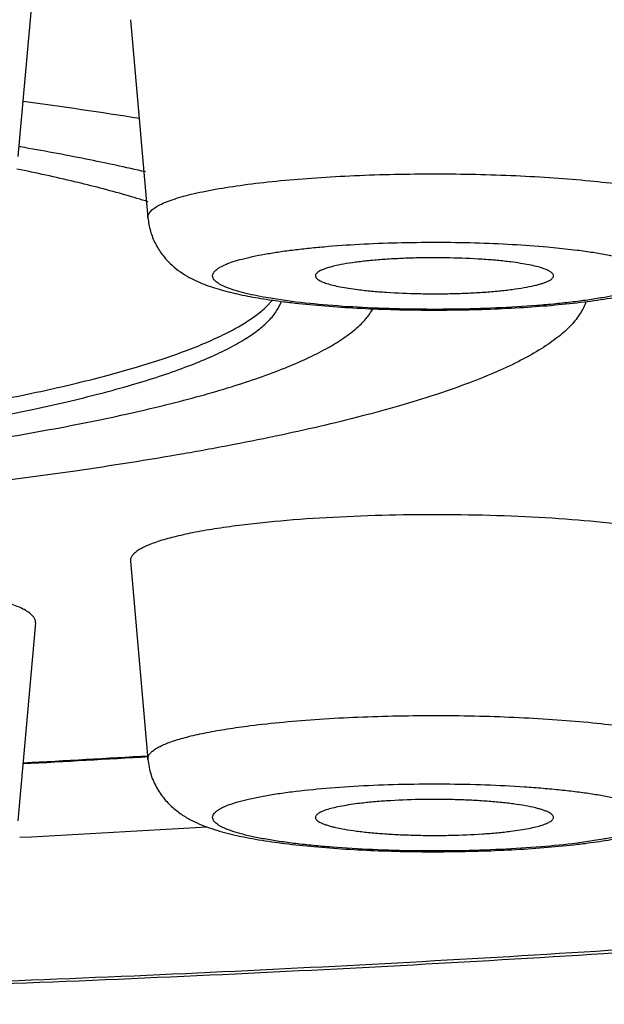
# Model space of a CAD drawing. Units: inches. Extents: x 8.3 to 13.5, y 1.6 to 16.9.
# Drawn here: x 9.9 to 10, y 9.7 to 9.9 of the extents above; entities that cross this region are included whole.
import ezdxf

# ---------------------------------------------------------------- set-up
doc = ezdxf.new("R2010")
doc.units = ezdxf.units.IN
doc.header["$LTSCALE"] = 1.21
doc.header["$MEASUREMENT"] = 0
doc.layers.get('0').update_dxf_attribs({"linetype": 'CONTINUOUS'})

msp = doc.modelspace()

# ---------------------------------------------------------------- linework, layer by layer
at = {"color": 7, "linetype": 'CONTINUOUS'}
for p, q in [((9.9462166496, 9.8615089391), (9.9430268827, 9.8254724709)), ((9.9634830933, 9.8503406481), (9.9666728601, 9.8143041799)), ((9.9434759575, 9.8271975737), (9.9433031745, 9.8272274364)), ((9.9880379218, 9.7979629111), (9.9893864155, 9.7993766639)), ((9.9634830933, 9.7518033948), (9.9666728601, 9.7157669266)), ((9.9462166496, 9.7406351038), (9.9430268827, 9.7045986357))]:
    msp.add_line(p, q, dxfattribs=at)
at = {"color": 9, "linetype": 'CONTINUOUS'}
for p, q in [((10.0393535906, 9.8090051526), (10.0447343719, 9.8084285794)), ((9.9928507503, 9.7990757459), (9.9881624446, 9.799777174)), ((10.0494226066, 9.7012399082), (10.0447343719, 9.7005384926))]:
    msp.add_line(p, q, dxfattribs=at)
at = {"color": 7, "linetype": 'CONTINUOUS'}
for centre, radius, start, end in [((9.8416635426, 9.0618002773), 0.7803828497, 80.895700836, 82.4646686657), ((9.916670796, 9.656929719), 0.1679142548, 72.6632633453, 74.109820368), ((10.0089074377, 9.9373023699), 0.1393770818, 262.7688124047, 263.3499331618), ((9.7708350113, 13.0084630051), 3.2980039743, 273.009689974, 273.4069768297), ((9.7717041931, 13.076547532), 3.3793130349, 272.9113182996, 273.4904434096), ((10.028418212, 9.84089692), 0.1415245906, 276.6547005368, 277.2267632309)]:
    msp.add_arc(centre, radius, start, end, dxfattribs=at)
at = {"color": 9, "linetype": 'CONTINUOUS'}
msp.add_arc((9.7711144185, 12.991866524), 3.281263682, 273.0213276128, 273.4191126033, dxfattribs=at)
for points, knots in [([(10.5702075052, 9.8323604286), (10.5701544523, 9.8333831679), (10.5698760216, 9.8354566934), (10.5689609025, 9.8385299255), (10.5675498561, 9.8415908324), (10.5656475745, 9.844636623), (10.5632581213, 9.8476677525), (10.560384069, 9.85068449), (10.5570272013, 9.8536866937), (10.5531893967, 9.8566739203), (10.5488725874, 9.859645279), (10.5440788004, 9.8625993715), (10.5388105078, 9.8655347406), (10.5330706084, 9.8684499356), (10.5268622148, 9.871343365), (10.51770915, 9.8752789957), (10.5050993428, 9.8800995959), (10.4885553955, 9.8856244131), (10.4702445168, 9.8910242972), (10.4502093151, 9.8962857616), (10.4284962539, 9.9013957488), (10.4051563944, 9.9063416896), (10.3802448427, 9.9111112292), (10.3538206211, 9.9156928574), (10.3259464768, 9.9200752575), (10.2966886754, 9.9242477842), (10.2661168337, 9.9282003646), (10.2343037396, 9.9319233721), (10.1896489251, 9.9366411841), (10.1313062174, 9.9418651801), (10.0586470459, 9.9470048323), (9.9830042739, 9.9510554345), (9.9050985656, 9.9539774507), (9.825671976, 9.9557421485), (9.745481294, 9.9563323061), (9.6652906121, 9.9557421485), (9.5858640224, 9.9539774507), (9.5079583141, 9.9510554345), (9.4323155421, 9.9470048323), (9.3596563706, 9.9418651801), (9.3013136629, 9.9366411841), (9.2566588484, 9.9319233721), (9.2248457543, 9.9282003646), (9.1942739126, 9.9242477842), (9.1650161112, 9.9200752575), (9.1371419669, 9.9156928574), (9.1107177453, 9.9111112292), (9.0858061937, 9.9063416896), (9.0624663341, 9.9013957488), (9.0407532729, 9.8962857616), (9.0207180713, 9.8910242972), (9.0024071925, 9.8856244131), (8.9858632452, 9.8800995959), (8.973253438, 9.8752789957), (8.9641003732, 9.871343365), (8.9578919796, 9.8684499356), (8.9521520802, 9.8655347406), (8.9468837876, 9.8625993715), (8.9420900006, 9.859645279), (8.9377731914, 9.8566739203), (8.9339353867, 9.8536866937), (8.930578519, 9.85068449), (8.9277044667, 9.8476677525), (8.9253150136, 9.844636623), (8.923412732, 9.8415908324), (8.9220016855, 9.8385299255), (8.9210865664, 9.8354566934), (8.9208081357, 9.8333831679), (8.9207550828, 9.8323604286)], [0, 0, 0, 0, 0.0018070364, 0.0036730875, 0.0056380481, 0.007736051, 0.0099949656, 0.0124368631, 0.0150789339, 0.0179342111, 0.021012526, 0.024321361, 0.0278662094, 0.0316509285, 0.0356782766, 0.0399500543, 0.0492288958, 0.0594881399, 0.0707192353, 0.082907739, 0.0960340954, 0.110074586, 0.1250020845, 0.1407860411, 0.1573932825, 0.17478795, 0.1929317692, 0.2117844561, 0.2313035122, 0.2721617488, 0.3151336908, 0.359823521, 0.405817497, 0.4526883963, 0.5, 0.5473116037, 0.594182503, 0.640176479, 0.6848663092, 0.7278382512, 0.7686964878, 0.7882155439, 0.8070682308, 0.82521205, 0.8426067175, 0.8592139589, 0.8749979155, 0.889925414, 0.9039659046, 0.917092261, 0.9292807647, 0.9405118601, 0.9507711042, 0.9600499457, 0.9643217234, 0.9683490715, 0.9721337906, 0.975678639, 0.978987474, 0.9820657889, 0.9849210661, 0.9875631369, 0.9900050344, 0.992263949, 0.9943619519, 0.9963269125, 0.9981929636, 1, 1, 1, 1]), ([(10.5309143649, 9.7904740536), (10.5309143649, 9.7914489817), (10.5307517464, 9.7934271681), (10.5300255484, 9.7963721339), (10.5288207567, 9.7993061203), (10.5271420892, 9.8022257547), (10.5249937853, 9.805131087), (10.5223787581, 9.808022468), (10.5192988563, 9.81089993), (10.5157558331, 9.8137631103), (10.511751558, 9.8166113163), (10.5072879305, 9.8194433122), (10.502367189, 9.82225765), (10.4969920629, 9.8250529795), (10.4911655028, 9.8278278208), (10.4825546027, 9.8316046201), (10.4706633772, 9.8362306557), (10.4550307984, 9.8415314341), (10.4376942841, 9.8467135805), (10.4186945067, 9.8517639981), (10.3980758945, 9.8566700824), (10.3758873859, 9.8614195625), (10.352181867, 9.866000493), (10.3270160501, 9.8704016896), (10.300450283, 9.8746121414), (10.2725483454, 9.878621556), (10.2433772951, 9.8824201143), (10.2130072756, 9.8859984906), (10.1703525206, 9.8905343358), (10.114595029, 9.8955570846), (10.0451271652, 9.9004988368), (9.9727758426, 9.90439401), (9.8982372861, 9.9072041948), (9.8222286044, 9.9089014676), (9.745481294, 9.9094690957), (9.6687339836, 9.9089014676), (9.5927253019, 9.9072041948), (9.5181867454, 9.90439401), (9.4458354229, 9.9004988368), (9.376367559, 9.8955570846), (9.3206100674, 9.8905343358), (9.2779553124, 9.8859984906), (9.247585293, 9.8824201143), (9.2184142426, 9.878621556), (9.190512305, 9.8746121414), (9.1639465379, 9.8704016896), (9.138780721, 9.866000493), (9.1150752021, 9.8614195625), (9.0928866935, 9.8566700824), (9.0722680813, 9.8517639981), (9.0532683039, 9.8467135805), (9.0359317896, 9.8415314341), (9.0202992108, 9.8362306557), (9.0084079854, 9.8316046201), (8.9997970852, 9.8278278208), (8.9939705251, 9.8250529795), (8.988595399, 9.82225765), (8.9836746575, 9.8194433122), (8.97921103, 9.8166113163), (8.9752067549, 9.8137631103), (8.9716637317, 9.81089993), (8.9685838299, 9.808022468), (8.9659688027, 9.805131087), (8.9638204988, 9.8022257547), (8.9621418313, 9.7993061203), (8.9609370396, 9.7963721339), (8.9602108416, 9.7934271681), (8.9600482231, 9.7914489817), (8.9600482231, 9.7904740536)], [0, 0, 0, 0, 0.0018042894, 0.0036544167, 0.0055923791, 0.0076546938, 0.0098715393, 0.012266961, 0.0148597524, 0.0176642649, 0.0206912787, 0.0239489887, 0.0274435009, 0.0311791043, 0.0351588618, 0.0393848621, 0.0485783699, 0.0587615011, 0.0699264532, 0.0820592404, 0.0951404833, 0.1091465829, 0.1240503366, 0.1398210573, 0.1564253727, 0.1738270979, 0.191987633, 0.2108662716, 0.2304200523, 0.271372014, 0.3144662232, 0.3593018027, 0.4054595196, 0.4525063365, 0.5, 0.5474936635, 0.5945404804, 0.6406981973, 0.6855337768, 0.728627986, 0.7695799477, 0.7891337284, 0.808012367, 0.8261729021, 0.8435746273, 0.8601789427, 0.8759496634, 0.8908534171, 0.9048595167, 0.9179407596, 0.9300735468, 0.9412384989, 0.9514216301, 0.9606151379, 0.9648411382, 0.9688208957, 0.9725564991, 0.9760510113, 0.9793087213, 0.9823357351, 0.9851402476, 0.987733039, 0.9901284607, 0.9923453062, 0.9944076209, 0.9963455833, 0.9981957106, 1, 1, 1, 1]), ([(9.9666729412, 9.8143041801), (9.9666646777, 9.8143975717), (9.9666704604, 9.8145902391), (9.966748618, 9.8148773301), (9.9668943365, 9.8151613632), (9.9671937308, 9.815558274), (9.9677535609, 9.8160422514), (9.9686376294, 9.8165803472), (9.9697707006, 9.8171084942), (9.9711489913, 9.8176240688), (9.9727675034, 9.8181246731), (9.9746187349, 9.8186075585), (9.9766937725, 9.8190699649), (9.9798701331, 9.8196797216), (9.9843189457, 9.8203581314), (9.9901660139, 9.8210301196), (9.9965931836, 9.8215723994), (10.0034703185, 9.8219733752), (10.0106582022, 9.822224246), (10.0180110671, 9.8223196412), (10.0253798103, 9.8222575291), (10.0326148785, 9.8220391986), (10.0395697571, 9.821669419), (10.0461032029, 9.8211560425), (10.0502959971, 9.8207035468), (10.0522974618, 9.8204495151)], [0, 0, 0, 0, 0.0032158172, 0.0065386332, 0.0101249301, 0.0140988048, 0.0235258674, 0.0352725294, 0.0495216408, 0.0663361646, 0.0857130567, 0.1076053579, 0.1319405931, 0.1586190511, 0.2185300339, 0.2862422367, 0.3604593056, 0.4397334618, 0.5225033186, 0.6071306493, 0.6919361898, 0.7752384024, 0.855384018, 0.9307996334, 1, 1, 1, 1]), ([(9.9881624446, 9.799777174), (9.9874302628, 9.7999062494), (9.9860489445, 9.8001701432), (9.9841149476, 9.8006141439), (9.9824472101, 9.8010807099), (9.9810578284, 9.8015657461), (9.9800878489, 9.8020039626), (9.9794681035, 9.8023705765), (9.9791060784, 9.8026322608), (9.9788192595, 9.8028969068), (9.9786080259, 9.8031652408), (9.9784739298, 9.8034386598), (9.9784212231, 9.8037172793), (9.9784531029, 9.803996612), (9.9785672595, 9.8042714872), (9.9787594483, 9.8045409991), (9.9790275894, 9.8048063995), (9.9793709148, 9.8050687857), (9.9799650828, 9.8054370866), (9.9809046497, 9.8058769776), (9.9822586684, 9.8063641971), (9.9838924381, 9.8068331542), (9.9857940151, 9.8072802759), (9.9879497012, 9.80770135), (9.9903431645, 9.8080930962), (9.9929561238, 9.8084520333), (9.9957685471, 9.8087754609), (9.9998503504, 9.8091645329), (10.0052803665, 9.8095371363), (10.0120698004, 9.8098028647), (10.0190663178, 9.8098875728), (10.026054434, 9.8097885915), (10.0328188146, 9.809509093), (10.0372250108, 9.8091957985), (10.0393535906, 9.8090051526)], [0, 0, 0, 0, 0.0304980068, 0.057675287, 0.0813776383, 0.1014984207, 0.1180017148, 0.1249275707, 0.1310052582, 0.1362931548, 0.1408871985, 0.1449376994, 0.1486667148, 0.1523585488, 0.1563048354, 0.1607461838, 0.1658512759, 0.1717261596, 0.1784359146, 0.1944932374, 0.2141610865, 0.2374233973, 0.2641771955, 0.2942709521, 0.3275052935, 0.3636533199, 0.4024537459, 0.4436258849, 0.5318435179, 0.6256796499, 0.7223146251, 0.818835177, 0.9123338879, 1, 1, 1, 1]), ([(10.0447343719, 9.8084285794), (10.0457042277, 9.8083054825), (10.0475531931, 9.8080485327), (10.0501744756, 9.8076059911), (10.0524949815, 9.8071280232), (10.0544922828, 9.8066196528), (10.0559391846, 9.8061552629), (10.0569152189, 9.8057631574), (10.0575179567, 9.8054796), (10.0580285376, 9.8051921202), (10.0584462141, 9.80490092), (10.058770638, 9.8046057537), (10.0590014081, 9.8043053638), (10.0591355855, 9.8039970659), (10.0591654527, 9.8036819689), (10.0590882436, 9.8033691926), (10.058910596, 9.8030646295), (10.0586380035, 9.80276687), (10.0582720672, 9.8024736012), (10.0578130979, 9.8021839732), (10.0572614535, 9.8018981801), (10.0566180251, 9.8016166546), (10.0555883207, 9.8012286849), (10.0540773245, 9.8007693982), (10.0520065639, 9.8002672983), (10.0496174011, 9.7997968459), (10.0469324501, 9.7993626716), (10.0439770999, 9.7989695738), (10.0407796062, 9.7986214048), (10.0361259647, 9.7982125645), (10.0299464693, 9.7978455567), (10.0222664212, 9.7976316578), (10.0144531204, 9.7976443544), (10.0068061847, 9.7978829014), (9.9996186673, 9.798337331), (9.9950216204, 9.7988002128), (9.9928507503, 9.7990757459)], [0, 0, 0, 0, 0.0352155258, 0.0672323103, 0.0957424624, 0.1205321637, 0.1414437136, 0.1504178569, 0.1584047665, 0.1654210494, 0.1715004309, 0.1767086641, 0.1811614916, 0.1850495126, 0.1886613825, 0.1923543133, 0.1964630006, 0.2012334654, 0.2068188011, 0.2133079567, 0.2207523127, 0.2291777176, 0.2385922102, 0.2603748716, 0.2860094463, 0.3153190913, 0.348064755, 0.3839658827, 0.4226996548, 0.4639131666, 0.5522309315, 0.6456351304, 0.7406243819, 0.8336344693, 0.9211755657, 1, 1, 1, 1]), ([(10.5309143649, 9.7904740536), (10.5309143649, 9.7894991255), (10.5307517464, 9.7875209391), (10.5300255484, 9.7845759733), (10.5288207567, 9.781641987), (10.5271420892, 9.7787223525), (10.5249937853, 9.7758170202), (10.5223787581, 9.7729256393), (10.5192988563, 9.7700481773), (10.5157558331, 9.7671849969), (10.511751558, 9.764336791), (10.5072879305, 9.7615047951), (10.502367189, 9.7586904572), (10.4969920629, 9.7558951278), (10.4911655028, 9.7531202864), (10.4825546027, 9.7493434871), (10.4706633772, 9.7447174516), (10.4550307984, 9.7394166731), (10.4376942841, 9.7342345268), (10.4186945067, 9.7291841091), (10.3980758945, 9.7242780248), (10.3758873859, 9.7195285447), (10.352181867, 9.7149476142), (10.3270160501, 9.7105464176), (10.300450283, 9.7063359658), (10.2725483454, 9.7023265513), (10.2433772951, 9.6985279929), (10.2130072756, 9.6949496166), (10.1703525206, 9.6904137714), (10.114595029, 9.6853910226), (10.0451271652, 9.6804492704), (9.9727758426, 9.6765540972), (9.8982372861, 9.6737439124), (9.8222286044, 9.6720466396), (9.745481294, 9.6714790115), (9.6687339836, 9.6720466396), (9.5927253019, 9.6737439124), (9.5181867454, 9.6765540972), (9.4458354229, 9.6804492704), (9.376367559, 9.6853910226), (9.3206100674, 9.6904137714), (9.2779553124, 9.6949496166), (9.247585293, 9.6985279929), (9.2184142426, 9.7023265513), (9.190512305, 9.7063359658), (9.1639465379, 9.7105464176), (9.138780721, 9.7149476142), (9.1150752021, 9.7195285447), (9.0928866935, 9.7242780248), (9.0722680813, 9.7291841091), (9.0532683039, 9.7342345268), (9.0359317896, 9.7394166731), (9.0202992108, 9.7447174516), (9.0084079854, 9.7493434871), (8.9997970852, 9.7531202864), (8.9939705251, 9.7558951278), (8.988595399, 9.7586904572), (8.9836746575, 9.7615047951), (8.97921103, 9.764336791), (8.9752067549, 9.7671849969), (8.9716637317, 9.7700481773), (8.9685838299, 9.7729256393), (8.9659688027, 9.7758170202), (8.9638204988, 9.7787223525), (8.9621418313, 9.781641987), (8.9609370396, 9.7845759733), (8.9602108416, 9.7875209391), (8.9600482231, 9.7894991255), (8.9600482231, 9.7904740536)], [0, 0, 0, 0, 0.0018042894, 0.0036544167, 0.0055923791, 0.0076546938, 0.0098715393, 0.012266961, 0.0148597524, 0.0176642649, 0.0206912787, 0.0239489887, 0.0274435009, 0.0311791043, 0.0351588618, 0.0393848621, 0.0485783699, 0.0587615011, 0.0699264532, 0.0820592404, 0.0951404833, 0.1091465829, 0.1240503366, 0.1398210573, 0.1564253727, 0.1738270979, 0.191987633, 0.2108662716, 0.2304200523, 0.271372014, 0.3144662232, 0.3593018027, 0.4054595196, 0.4525063365, 0.5, 0.5474936635, 0.5945404804, 0.6406981973, 0.6855337768, 0.728627986, 0.7695799477, 0.7891337284, 0.808012367, 0.8261729021, 0.8435746273, 0.8601789427, 0.8759496634, 0.8908534171, 0.9048595167, 0.9179407596, 0.9300735468, 0.9412384989, 0.9514216301, 0.9606151379, 0.9648411382, 0.9688208957, 0.9725564991, 0.9760510113, 0.9793087213, 0.9823357351, 0.9851402476, 0.987733039, 0.9901284607, 0.9923453062, 0.9944076209, 0.9963455833, 0.9981957106, 1, 1, 1, 1]), ([(9.9852876604, 9.7219122618), (9.9872891251, 9.7221662935), (9.9914819194, 9.7226187892), (9.9980153651, 9.7231321657), (10.0049702438, 9.7235019454), (10.0122053119, 9.7237202759), (10.0195740552, 9.723782388), (10.02692692, 9.7236869927), (10.0341148037, 9.723436122), (10.0409919386, 9.7230351462), (10.0474191084, 9.7224928663), (10.0532661765, 9.7218208781), (10.0577149892, 9.7211424683), (10.0608913498, 9.7205327116), (10.0629663874, 9.7200703052), (10.0648176188, 9.7195874199), (10.0664361309, 9.7190868155), (10.0678144216, 9.7185712409), (10.0689474928, 9.7180430939), (10.0698315613, 9.7175049981), (10.0703913915, 9.7170210207), (10.0706907858, 9.71662411), (10.0708365042, 9.7163400769), (10.0709146618, 9.7160529858), (10.0709204445, 9.7158603184), (10.070912181, 9.7157669268)], [0, 0, 0, 0, 0.0692003666, 0.1446159821, 0.2247615976, 0.3080638102, 0.3928693507, 0.4774966814, 0.5602665382, 0.6395406944, 0.7137577633, 0.7814699661, 0.8413809489, 0.8680594069, 0.8923946421, 0.9142869433, 0.9336638354, 0.9504783592, 0.9647274706, 0.9764741326, 0.9859011952, 0.9898750699, 0.9934613668, 0.9967841828, 1, 1, 1, 1]), ([(9.9666729295, 9.7157669268), (9.9666600627, 9.7159125156), (9.9666917089, 9.7162250971), (9.9669118277, 9.7166754183), (9.9672888141, 9.7171112089), (9.9678180012, 9.7175383046), (9.9684993289, 9.7179590217), (9.9693321816, 9.7183733256), (9.9703149577, 9.7187806038), (9.9719063005, 9.7193416266), (9.9742566668, 9.7199990099), (9.9774880346, 9.7207077039), (9.9812230632, 9.7213605489), (9.9838823985, 9.7217339019), (9.9852876604, 9.7219122618)], [0, 0, 0, 0, 0.0215873017, 0.0452001435, 0.0729321405, 0.1060575073, 0.1452849797, 0.190983415, 0.243310537, 0.3023170295, 0.4401117474, 0.6034310643, 0.7907775021, 1, 1, 1, 1]), ([(9.9928507503, 9.7098913262), (9.9949019252, 9.7101516672), (9.999237693, 9.7105941974), (10.0060152309, 9.7110418529), (10.0132330634, 9.7112962033), (10.0206425062, 9.7113477219), (10.0279881162, 9.7111943408), (10.0339521197, 9.7108956233), (10.0384994493, 9.7105523029), (10.0416755996, 9.7102540291), (10.0446539623, 9.7099128482), (10.0474088429, 9.7095319736), (10.0499166312, 9.7091147416), (10.0521558582, 9.7086652145), (10.0541079232, 9.7081876229), (10.0557565049, 9.7076865067), (10.0569260646, 9.7072317838), (10.0576917262, 9.7068497737), (10.0581497767, 9.7065759108), (10.0585241413, 9.7062988767), (10.0588145485, 9.706018343), (10.0590202162, 9.7057329702), (10.0591384413, 9.7054409757), (10.0591635676, 9.7051437568), (10.0590932579, 9.7048483803), (10.0589325155, 9.7045597874), (10.0586862409, 9.7042769465), (10.058355754, 9.703998099), (10.057941309, 9.7037226395), (10.057443359, 9.7034504638), (10.0566242761, 9.7030720167), (10.0553907951, 9.7026217704), (10.0536685683, 9.7021257581), (10.0516463604, 9.7016544968), (10.0501949301, 9.7013760593), (10.0494226066, 9.7012399082)], [0, 0, 0, 0, 0.0789729412, 0.1664077476, 0.2593908901, 0.3547875011, 0.4493808717, 0.5399812227, 0.5828263212, 0.6235521136, 0.6618200405, 0.6973195676, 0.7297642597, 0.7589065105, 0.7845343932, 0.8064902452, 0.8246844325, 0.8323756674, 0.8391487125, 0.8450433279, 0.8501269303, 0.8545125708, 0.8583850726, 0.8620126979, 0.8657189412, 0.8698089891, 0.8745100132, 0.879969377, 0.8862777877, 0.8934868138, 0.9016236424, 0.9207205518, 0.9435646128, 0.970046317, 1, 1, 1, 1]), ([(10.0447343719, 9.7005384926), (10.0425635018, 9.7002629595), (10.0379664548, 9.6998000777), (10.0307789374, 9.6993456481), (10.0231320018, 9.6991071011), (10.015318701, 9.6990944046), (10.0076386528, 9.6993083034), (10.0014591575, 9.6996753112), (9.996805516, 9.7000841515), (9.9936080223, 9.7004323206), (9.9906526721, 9.7008254183), (9.9879677211, 9.7012595926), (9.9855785583, 9.701730045), (9.9835077977, 9.7022321449), (9.9819968015, 9.7026914316), (9.9809670971, 9.7030794013), (9.9803236687, 9.7033609268), (9.9797720244, 9.7036467199), (9.979313055, 9.7039363479), (9.9789471187, 9.7042296167), (9.9786745262, 9.7045273762), (9.9784968786, 9.7048319393), (9.9784196696, 9.7051447156), (9.9784495367, 9.7054598126), (9.9785837141, 9.7057681105), (9.9788144842, 9.7060685004), (9.9791389081, 9.7063636667), (9.9795565847, 9.7066548669), (9.9800671656, 9.7069423467), (9.9806699034, 9.7072259041), (9.9816459376, 9.7076180097), (9.9830928395, 9.7080823995), (9.9850901408, 9.7085907699), (9.9874106468, 9.7090687378), (9.9900319292, 9.7095112794), (9.9918808945, 9.7097682293), (9.9928507503, 9.7098913262)], [0, 0, 0, 0, 0.0788244369, 0.1663655322, 0.2593756184, 0.3543648702, 0.4477690692, 0.5360868337, 0.5773003455, 0.6160341177, 0.6519352453, 0.6846809089, 0.7139905539, 0.7396251286, 0.76140779, 0.7708222825, 0.7792476874, 0.7866920434, 0.793181199, 0.7987665347, 0.8035369995, 0.8076456868, 0.8113386176, 0.8149504876, 0.8188385085, 0.8232913359, 0.8284995692, 0.8345789506, 0.8415952336, 0.8495821433, 0.8585562867, 0.8794678371, 0.9042575391, 0.9327676916, 0.9647844749, 1, 1, 1, 1])]:
    msp.add_open_spline(points, degree=3, knots=knots, dxfattribs=at)
at = {"color": 7, "linetype": 'CONTINUOUS'}
for points, knots in [([(10.5702844436, 9.8293911358), (10.5702844436, 9.8279365452), (10.5701769521, 9.8250548239), (10.5696942334, 9.8207924503), (10.5689076802, 9.8166399552), (10.5678348006, 9.8126039379), (10.5665038135, 9.8086983578), (10.5649452201, 9.8049457427), (10.563187226, 9.8013681082), (10.560635884, 9.7968929579), (10.5577606471, 9.7927299445), (10.5546449224, 9.7888715505), (10.5498960549, 9.7835088892), (10.5437458671, 9.7779100415), (10.5361915555, 9.7722548831), (10.5282039017, 9.7669533415), (10.5196813513, 9.7621381109), (10.5106877836, 9.7576919972), (10.5009590983, 9.7532668713), (10.4878764308, 9.7480051403), (10.4710057715, 9.7421079097), (10.4526469642, 9.7364694044), (10.432780365, 9.7310542095), (10.4114032069, 9.725849052), (10.388531006, 9.7208468357), (10.364191079, 9.7160477609), (10.3384211049, 9.711454844), (10.3112672441, 9.7070734466), (10.2827825013, 9.7029100869), (10.253026053, 9.6989719314), (10.2220622224, 9.6952664257), (10.1785896278, 9.6905740072), (10.1217680097, 9.6853825959), (10.0509705664, 9.6802786864), (9.9772245363, 9.6762575375), (9.9012360236, 9.6733571786), (9.8237376686, 9.6716056712), (9.7454799991, 9.6710199526), (9.6672223423, 9.6716057159), (9.5897240234, 9.673357259), (9.5137355743, 9.6762576447), (9.4399896416, 9.6802788342), (9.3691923271, 9.6853827813), (9.3123708235, 9.6905742277), (9.2688983183, 9.6952666549), (9.2379345746, 9.6989721758), (9.2081782046, 9.7029103547), (9.179693571, 9.7070737099), (9.1525398018, 9.7114551417), (9.1267699157, 9.7160480378), (9.1024301242, 9.7208471798), (9.0795579578, 9.7258493169), (9.0581810482, 9.7310546086), (9.0383143204, 9.7364696345), (9.0199561756, 9.7421083574), (9.005646305, 9.7471096836), (8.9949558958, 9.7512761025), (8.9874419953, 9.7544315815), (8.9802741112, 9.7576919487), (8.973437861, 9.7610728964), (8.9669188848, 9.7646017342), (8.9607038889, 9.7683172616), (8.9547715939, 9.7722557276), (8.9500578147, 9.7757816586), (8.9464399026, 9.778773192), (8.9428998243, 9.7819078611), (8.9386385921, 9.7861301746), (8.9338905844, 9.7917352688), (8.9303271653, 9.7968935591), (8.9277751979, 9.8013678882), (8.9260169305, 9.8049444943), (8.9244585356, 9.8086969139), (8.9231276535, 9.8126034268), (8.9220548289, 9.8166411192), (8.9212684062, 9.8207950235), (8.9207857499, 9.8250569944), (8.9206781444, 9.8279376597), (8.9206781444, 9.8293911358)], [0, 0, 0, 0, 0.0025011747, 0.0049530011, 0.0073694428, 0.0097616965, 0.0121279938, 0.0144590892, 0.0167440404, 0.0189776994, 0.0233124065, 0.0254237845, 0.0275031091, 0.0356261078, 0.039657896, 0.0437253877, 0.0521027364, 0.0564665234, 0.0609746677, 0.0704773346, 0.0807012615, 0.0916968047, 0.103493868, 0.1161032832, 0.1295248532, 0.1437490761, 0.1587589861, 0.1745324754, 0.1910422507, 0.2082573821, 0.2261435336, 0.2446632687, 0.2834415054, 0.3242479203, 0.3667092599, 0.4104303929, 0.455000157, 0.4999968378, 0.5449935099, 0.5895632529, 0.6332843553, 0.6757456389, 0.7165519769, 0.75533013, 0.7738498353, 0.7917359491, 0.8089510025, 0.8254607655, 0.8412341578, 0.856244032, 0.8704682299, 0.8838896608, 0.896499134, 0.9082959778, 0.9192916259, 0.9295153225, 0.9343526233, 0.9390187571, 0.9435267616, 0.947890821, 0.9521301795, 0.9562697602, 0.9603374841, 0.9643690684, 0.9663848972, 0.96840833, 0.972498437, 0.9766877637, 0.9810226937, 0.9832560099, 0.9855401342, 0.9878710578, 0.9902378727, 0.9926312397, 0.9950488053, 0.9975007417, 1, 1, 1, 1]), ([(9.9662403884, 9.8226353624), (9.9626405877, 9.8234762583), (9.9550715351, 9.8251004181), (9.9474598975, 9.8265083225), (9.9434759575, 9.8271975737)], [0, 0, 0, 0, 0.4776214602, 1, 1, 1, 1]), ([(9.9626447743, 9.8184276765), (9.9595607424, 9.8193075862), (9.9529844462, 9.8210062758), (9.9463505301, 9.8224584892), (9.9428400429, 9.8231737803)], [0, 0, 0, 0, 0.4723465178, 1, 1, 1, 1]), ([(9.9666728601, 9.8143041799), (9.9667456089, 9.8134822982), (9.9670479924, 9.8118652737), (9.967801103, 9.8099694542), (9.9685820354, 9.8085849582), (9.9694413821, 9.8073374926), (9.9710473878, 9.8055271474), (9.9731691335, 9.8039705844), (9.9753195787, 9.8028596351), (9.9768596476, 9.8022026434), (9.9784166309, 9.801649837), (9.9800167157, 9.8011636488), (9.9816841941, 9.8007285789), (9.9840741108, 9.8001850522), (9.9873064218, 9.7995909314), (9.9899683562, 9.7992109345), (9.9913635916, 9.7990338471)], [0, 0, 0, 0, 0.0784153089, 0.1551905807, 0.1927152644, 0.2293103484, 0.2989814913, 0.4217795998, 0.4764805004, 0.5289064453, 0.580760919, 0.633434627, 0.6877924863, 0.7445052209, 0.8663359692, 1, 1, 1, 1]), ([(9.9927668543, 9.798863024), (9.9945641921, 9.7986532642), (9.9982958547, 9.7982863143), (10.0040682388, 9.7978873777), (10.0101340014, 9.7976232871), (10.0163760669, 9.7974983222), (10.0226677441, 9.7975147918), (10.0288799487, 9.7976723414), (10.0348874845, 9.7979681961), (10.0405754242, 9.798397647), (10.0458472517, 9.7989556423), (10.0506380542, 9.7996405002), (10.0549365888, 9.8004646728), (10.058219955, 9.8013228058), (10.0606525797, 9.8021702493), (10.0624324335, 9.8029285198), (10.0642283689, 9.8038953178), (10.0660420066, 9.805169784), (10.0677954365, 9.806851161), (10.0693290909, 9.8089830926), (10.0704539437, 9.8115109076), (10.0708288006, 9.8133612711), (10.0709122621, 9.8143041799)], [0, 0, 0, 0, 0.0637714393, 0.1321178637, 0.2038924377, 0.2777209659, 0.352124848, 0.4256047528, 0.4967014215, 0.5640765675, 0.6266025243, 0.6834963852, 0.7345775982, 0.78078908, 0.8029313242, 0.8253106296, 0.8489013973, 0.8746851675, 0.9031962618, 0.9341135267, 0.9666402104, 1, 1, 1, 1]), ([(10.0327111905, 9.8062612131), (10.0318808931, 9.8063665969), (10.0301412573, 9.8065543876), (10.0264262017, 9.806846273), (10.022512535, 9.8070034593), (10.018486, 9.8070381624), (10.0154347308, 9.8069989313), (10.0124514616, 9.8068953517), (10.009596474, 9.8067295038), (10.0069274944, 9.8065049939), (10.004498244, 9.806226858), (10.0023576711, 9.8059011066), (10.0007780381, 9.8055826476), (9.9996940227, 9.8053014654), (9.9990195314, 9.8050938617), (9.9984444472, 9.8048801185), (9.997971077, 9.804661218), (9.9976005296, 9.8044378015), (9.9973326817, 9.804209414), (9.9971669082, 9.8039704966), (9.9971347957, 9.8037957031), (9.9971403379, 9.8037171157)], [0, 0, 0, 0, 0.0691271767, 0.1444856392, 0.3077561784, 0.3924875334, 0.4770489155, 0.5597694864, 0.6390141079, 0.7132253807, 0.7809606623, 0.8409252013, 0.8920155254, 0.9139624262, 0.9333970933, 0.950278917, 0.9645986824, 0.9764156697, 0.9859117377, 0.9934930884, 1, 1, 1, 1]), ([(10.0404447765, 9.8037171158), (10.0404490552, 9.8037775993), (10.0404336037, 9.8039072686), (10.0403395332, 9.8040934245), (10.0401808252, 9.8042737068), (10.0399592855, 9.8044504693), (10.0396749647, 9.8046247062), (10.0391791195, 9.8048695515), (10.0383995757, 9.8051569564), (10.03728308, 9.8054691347), (10.0359427286, 9.8057623957), (10.0343949108, 9.8060326776), (10.0332931096, 9.8061873543), (10.0327111905, 9.8062612131)], [0, 0, 0, 0, 0.021581595, 0.0452901831, 0.0731698346, 0.1064527205, 0.1458204638, 0.1916420313, 0.3030868298, 0.4408653225, 0.6040649918, 0.7912168202, 1, 1, 1, 1]), ([(9.9971403379, 9.8037171157), (9.997144598, 9.8036567092), (9.9971781964, 9.8035290759), (9.9972922681, 9.8033500297), (9.9974669204, 9.8031753903), (9.9977014727, 9.8030036532), (9.9979958509, 9.8028342603), (9.9984997499, 9.802597134), (9.9992804167, 9.802318076), (10.0003889159, 9.8020145525), (10.0017096952, 9.8017293501), (10.0032273283, 9.8014662977), (10.0043054273, 9.8013152685), (10.0048739318, 9.8012431122)], [0, 0, 0, 0, 0.0217331262, 0.0463164203, 0.0753849401, 0.1098916372, 0.1503677273, 0.1970980254, 0.3095948906, 0.4473232882, 0.6093709509, 0.7943327341, 1, 1, 1, 1]), ([(10.0048739318, 9.8012431122), (10.0056960571, 9.8011387657), (10.0074180418, 9.8009525715), (10.0110948028, 9.8006622193), (10.0149683322, 9.800504104), (10.018955282, 9.8004661326), (10.0219801472, 9.8005016724), (10.0249416562, 9.800600465), (10.0277810832, 9.8007605772), (10.0304420853, 9.8009785815), (10.032872068, 9.801249703), (10.0350229586, 9.8015682156), (10.0366176436, 9.8018800341), (10.0377192223, 9.8021554317), (10.0384105388, 9.8023594621), (10.0390049487, 9.802569838), (10.0395000051, 9.8027855078), (10.0398942926, 9.8030056819), (10.0401874336, 9.8032305218), (10.0403809394, 9.8034627429), (10.0404391013, 9.8036368916), (10.0404447765, 9.8037171158)], [0, 0, 0, 0, 0.0685777483, 0.1432965054, 0.3051764743, 0.3892446595, 0.4732232688, 0.5554839741, 0.6344303861, 0.7085398078, 0.7763969907, 0.8367250652, 0.8884294467, 0.9107757187, 0.9306665754, 0.9480545843, 0.9629218833, 0.9753031138, 0.9853383154, 0.9933447506, 1, 1, 1, 1]), ([(9.745481294, 9.7638336323), (9.7609524935, 9.7638336323), (9.7839909233, 9.764159246), (9.8143708022, 9.7652658217), (9.8363657677, 9.7664088129), (9.8575422686, 9.7678600666), (9.8777096536, 9.7696061229), (9.8966865817, 9.7716306653), (9.9143027504, 9.7739144717), (9.9304000396, 9.7764361092), (9.9427788994, 9.7787802752), (9.9518048842, 9.780780508), (9.9579019788, 9.7822797774), (9.9635210618, 9.7838201684), (9.9686497875, 9.7853983968), (9.9732771177, 9.7870104203), (9.9773933758, 9.7886528593), (9.98099043, 9.7903216851), (9.9840622514, 9.7920139668), (9.9866037827, 9.7937269679), (9.9883405303, 9.7952248836), (9.9894327491, 9.7964392888), (9.9902713553, 9.7975723411), (9.9907441316, 9.7984896681), (9.9909543235, 9.7991101669)], [0, 0, 0, 0, 0.1844036632, 0.2745747563, 0.3623329946, 0.4469069201, 0.5275606469, 0.6035960884, 0.6743627647, 0.7392661063, 0.7977775234, 0.8244936917, 0.8494503158, 0.8726069964, 0.8939300697, 0.9133972793, 0.9309962571, 0.9467325831, 0.9606320619, 0.9727539859, 0.9832073906, 0.9878675773, 0.9921913653, 1, 1, 1, 1]), ([(10.0463347952, 9.7990591692), (10.0460999877, 9.7982984631), (10.0455526833, 9.7971701634), (10.0445612265, 9.79577566), (10.0432607641, 9.7942817718), (10.0411756352, 9.792438482), (10.0381075218, 9.7903311122), (10.0343854089, 9.7882492774), (10.0300154623, 9.7861958712), (10.0250048006, 9.7841748735), (10.0193634063, 9.7821907909), (10.0131030387, 9.780248218), (10.006237266, 9.7783518248), (9.9987812138, 9.7765059607), (9.9907515098, 9.7747151555), (9.9821661364, 9.772983341), (9.9696825017, 9.7707002057), (9.9528340465, 9.7680491932), (9.9312242789, 9.7652354851), (9.9079326454, 9.7627411224), (9.8831698182, 9.7605895256), (9.8571596667, 9.758801034), (9.8301377801, 9.7573924134), (9.8023486834, 9.7563767596), (9.7740444431, 9.7557635873), (9.75503038, 9.755627134), (9.745481294, 9.755627134)], [0, 0, 0, 0, 0.0077385938, 0.0120147296, 0.0166218049, 0.0269593158, 0.0389612292, 0.0527434417, 0.0683683382, 0.0858650466, 0.1052395469, 0.1264813997, 0.1495681512, 0.1744668364, 0.2011372895, 0.2295312077, 0.2595955154, 0.3244900944, 0.3952922787, 0.4714040232, 0.5521705648, 0.6368889235, 0.7248169237, 0.8151789428, 0.9071792819, 1, 1, 1, 1]), ([(9.745481294, 9.7667991139), (9.7598312663, 9.7667991139), (9.7812219461, 9.76707995), (9.8094734244, 9.7680317455), (9.8300317887, 9.7690171552), (9.8499361177, 9.7702706382), (9.8690322968, 9.7717822719), (9.8871727951, 9.7735399743), (9.9042175097, 9.7755296526), (9.9200351407, 9.7777351146), (9.9345037679, 9.7801386283), (9.9456482051, 9.7823491982), (9.9537972977, 9.7842223501), (9.9593257753, 9.7856235701), (9.9644408864, 9.7870595354), (9.9691329548, 9.7885275448), (9.9733932833, 9.7900244042), (9.9772141358, 9.7915474583), (9.9805888921, 9.7930934614), (9.9835124546, 9.7946600078), (9.9859801456, 9.7962444388), (9.9874121034, 9.7973855439), (9.9880379218, 9.7979629111)], [0, 0, 0, 0, 0.1745665603, 0.2601971437, 0.3438648015, 0.4249354583, 0.5028022386, 0.5768844084, 0.6466343273, 0.711543205, 0.7711471318, 0.8250344128, 0.849723514, 0.8728586316, 0.8944079623, 0.9143459922, 0.9326556986, 0.949327501, 0.9643657918, 0.9777897186, 0.9896419153, 1, 1, 1, 1]), ([(9.745481294, 9.7612312037), (9.761708249, 9.7612312037), (9.7858790969, 9.761566216), (9.8177663129, 9.7627038341), (9.8408856851, 9.7638796816), (9.8631798204, 9.7653734187), (9.8844559476, 9.767171767), (9.9045302865, 9.7692586164), (9.9232297416, 9.7716149992), (9.9403930245, 9.7742197398), (9.9536482241, 9.7766409631), (9.963364624, 9.7787072702), (9.9699693446, 9.7802598406), (9.9760887577, 9.7818564191), (9.9817098714, 9.783493526), (9.9868209364, 9.7851673256), (9.99141146, 9.7868743019), (9.9954724724, 9.7886103588), (9.9989965262, 9.790372385), (10.0019781769, 9.792156714), (10.0044141587, 9.7939629958), (10.006301849, 9.7957905026), (10.0072511546, 9.7971134041), (10.0076066006, 9.7977710752)], [0, 0, 0, 0, 0.1816472821, 0.2705500163, 0.3571688599, 0.4407727233, 0.5206624802, 0.5961733212, 0.6666837954, 0.7316230703, 0.7904796273, 0.8174871882, 0.84281548, 0.8664226363, 0.888274036, 0.9083434517, 0.9266136969, 0.9430817275, 0.9577597389, 0.9706860022, 0.9819331153, 0.9916314835, 1, 1, 1, 1]), ([(10.0595107903, 9.7575785147), (10.0582639866, 9.7577836123), (10.0556565713, 9.758170266), (10.0500415223, 9.758857839), (10.042374489, 9.7595382287), (10.0325976428, 9.7600688078), (10.0223215359, 9.760315018), (10.011917864, 9.7602674692), (10.001762779, 9.7599279748), (9.9922234021, 9.7593099709), (9.9861215132, 9.7586909231), (9.9832371341, 9.7583248293)], [0, 0, 0, 0, 0.0495670541, 0.1033860856, 0.2218957517, 0.3514250246, 0.4874182513, 0.6250643915, 0.7594915754, 0.8859435754, 1, 1, 1, 1]), ([(9.9832371341, 9.7583248293), (9.9817458684, 9.7581355535), (9.9789237794, 9.7577393507), (9.9749601651, 9.7570465519), (9.9715310358, 9.756294485), (9.9690368249, 9.7555968692), (9.967348089, 9.7550015111), (9.9663051659, 9.7545693068), (9.9654213425, 9.7541296471), (9.9646983175, 9.7536831825), (9.964136744, 9.7532299489), (9.963736686, 9.7527674877), (9.9635030966, 9.7522896061), (9.9634695135, 9.7519578942), (9.9634831676, 9.7518033949)], [0, 0, 0, 0, 0.2092225908, 0.3965689746, 0.5598880964, 0.6976829778, 0.7566895457, 0.8090166701, 0.8547150749, 0.893942518, 0.9270678517, 0.9547998191, 0.9784126643, 1, 1, 1, 1]), ([(9.9462165863, 9.740635104), (9.9462240291, 9.7407190228), (9.9462220873, 9.7408906709), (9.9461461674, 9.7412437371), (9.945902245, 9.7416924479), (9.9454221952, 9.7421936732), (9.9447513658, 9.7426851518), (9.943889438, 9.7431683031), (9.9428375016, 9.7436433195), (9.9415979942, 9.7441083528), (9.9401747719, 9.7445619925), (9.9385725594, 9.7450023645), (9.9361029151, 9.7455937164), (9.9326103256, 9.7462739658), (9.9279691511, 9.7469852154), (9.9227889817, 9.747608992), (9.9171449554, 9.7481357113), (9.9111189534, 9.7485570913), (9.9047986127, 9.748866755), (9.8960530476, 9.7491254402), (9.8850884876, 9.7491466185), (9.876314359, 9.748847592), (9.8719885341, 9.7486094362)], [0, 0, 0, 0, 0.0033206562, 0.006712548, 0.0141495226, 0.0230677337, 0.0338844749, 0.046812264, 0.0619497964, 0.0793361644, 0.0989649918, 0.1208075226, 0.144815005, 0.1990435164, 0.2609940189, 0.3298489007, 0.4046649936, 0.4843983562, 0.5679255624, 0.6540638543, 0.8292387887, 1, 1, 1, 1]), ([(9.9666728601, 9.7157669266), (9.9667563455, 9.7148237488), (9.9670392189, 9.7134237579), (9.9677108043, 9.7116745971), (9.9685292037, 9.7100656107), (9.9697914894, 9.7083130391), (9.9712865138, 9.7068780943), (9.9725172813, 9.7059483138), (9.9734150252, 9.705358349), (9.9743052082, 9.7048465257), (9.9754696643, 9.7042575832), (9.9769348667, 9.7036307162), (9.9793683786, 9.7027857273), (9.9826512878, 9.701926403), (9.9869502706, 9.7011028638), (9.9917412418, 9.7004179432), (9.9970131718, 9.6998600919), (10.0027009999, 9.6994307337), (10.0087083005, 9.6991349761), (10.0149201717, 9.6989775046), (10.0212114458, 9.6989610925), (10.0274530501, 9.6990861019), (10.0335183514, 9.6993502065), (10.0392902805, 9.6997491502), (10.0430216603, 9.7001160899), (10.0448188565, 9.7003258398)], [0, 0, 0, 0, 0.0333668442, 0.049783806, 0.0659385326, 0.0968708417, 0.125367371, 0.1386110776, 0.151191256, 0.1631973451, 0.1747762725, 0.197159755, 0.2192938754, 0.2655039918, 0.3165843882, 0.3734779333, 0.4359997055, 0.5033682399, 0.5744568442, 0.6479273005, 0.7223207414, 0.7961385854, 0.8679018334, 0.9362382635, 1, 1, 1, 1]), ([(10.0462215304, 9.7004965938), (10.0476170487, 9.700673717), (10.050279217, 9.7010534902), (10.0540741356, 9.7017520273), (10.0575281792, 9.7025814005), (10.0602162716, 9.7034505041), (10.0622674724, 9.7043215065), (10.0638187745, 9.7051274553), (10.0653910107, 9.7061468734), (10.0669485058, 9.7074545449), (10.0684075857, 9.7090963013), (10.0696437416, 9.7110738191), (10.0705364553, 9.7133286583), (10.0708395573, 9.7149455416), (10.0709122621, 9.7157669266)], [0, 0, 0, 0, 0.1336768508, 0.2554804439, 0.3665482841, 0.4710496896, 0.5234752931, 0.5781583889, 0.6369730253, 0.7011896472, 0.7708286602, 0.8448347122, 0.9216404505, 1, 1, 1, 1]), ([(10.0048739318, 9.7077239598), (10.0042920127, 9.707650101), (10.0031902114, 9.7074954243), (10.0016423936, 9.7072251424), (10.0003020423, 9.7069318814), (9.9991855465, 9.7066197031), (9.9984060027, 9.7063322982), (9.9979101575, 9.706087453), (9.9976258367, 9.705913216), (9.997404297, 9.7057364535), (9.997245589, 9.7055561712), (9.9971515185, 9.7053700153), (9.9971360671, 9.705240346), (9.9971403458, 9.7051798625)], [0, 0, 0, 0, 0.2087831798, 0.3959350082, 0.5591346775, 0.6969131702, 0.8083579687, 0.8541795362, 0.8935472795, 0.9268301654, 0.9547098169, 0.978418405, 1, 1, 1, 1]), ([(10.0404447843, 9.7051798624), (10.0404503266, 9.7052584498), (10.0404182141, 9.7054332433), (10.0402524406, 9.7056721607), (10.0399845926, 9.7059005482), (10.0396140453, 9.7061239647), (10.0391406751, 9.7063428652), (10.0385655909, 9.7065566084), (10.0378910995, 9.7067642121), (10.0368070841, 9.7070453944), (10.0352274511, 9.7073638533), (10.0330868782, 9.7076896047), (10.0306576279, 9.7079677406), (10.0279886482, 9.7081922506), (10.0251336607, 9.7083580984), (10.0221503914, 9.708461678), (10.0190991222, 9.7085009091), (10.0150725872, 9.708466206), (10.0111589205, 9.7083090197), (10.0074438649, 9.7080171344), (10.0057042292, 9.7078293436), (10.0048739318, 9.7077239598)], [0, 0, 0, 0, 0.0065069116, 0.0140882623, 0.0235843303, 0.0354013176, 0.049721083, 0.0666029067, 0.0860375738, 0.1079844746, 0.1590747987, 0.2190393377, 0.2867746193, 0.3609858921, 0.4402305136, 0.5229510845, 0.6075124666, 0.6922438216, 0.8555143608, 0.9308728233, 1, 1, 1, 1]), ([(9.9971403458, 9.7051798625), (9.9971460209, 9.7050996383), (9.9972041828, 9.7049254896), (9.9973976887, 9.7046932685), (9.9976908297, 9.7044684286), (9.9980851171, 9.7042482545), (9.9985801735, 9.7040325848), (9.9991745834, 9.7038222088), (9.9998658999, 9.7036181784), (10.0009674786, 9.7033427808), (10.0025621636, 9.7030309623), (10.0047130542, 9.7027124497), (10.0071430369, 9.7024413282), (10.009804039, 9.7022233239), (10.012643466, 9.7020632117), (10.015604975, 9.7019644191), (10.0186298402, 9.7019288793), (10.02261679, 9.7019668507), (10.0264903195, 9.702124966), (10.0301670805, 9.7024153182), (10.0318890651, 9.7026015124), (10.0327111905, 9.702705859)], [0, 0, 0, 0, 0.0066552494, 0.0146616846, 0.0246968862, 0.0370781167, 0.0519454157, 0.0693334246, 0.0892242813, 0.1115705533, 0.1632749348, 0.2236030093, 0.2914601922, 0.3655696139, 0.4445160259, 0.5267767312, 0.6107553405, 0.6948235257, 0.8567034946, 0.9314222517, 1, 1, 1, 1]), ([(10.0327111905, 9.702705859), (10.033279695, 9.7027780152), (10.034357794, 9.7029290444), (10.035875427, 9.7031920968), (10.0371962063, 9.7034772992), (10.0383047055, 9.7037808227), (10.0390853723, 9.7040598807), (10.0395892713, 9.704297007), (10.0398836495, 9.7044664), (10.0401182019, 9.704638137), (10.0402928541, 9.7048127764), (10.0404069258, 9.7049918226), (10.0404405242, 9.7051194559), (10.0404447843, 9.7051798624)], [0, 0, 0, 0, 0.2056672659, 0.3906290491, 0.5526767118, 0.6904051094, 0.8029019746, 0.8496322727, 0.8901083628, 0.9246150599, 0.9536835797, 0.9782668738, 1, 1, 1, 1])]:
    msp.add_open_spline(points, degree=3, knots=knots, dxfattribs=at)

doc.saveas('drawing.dxf')
